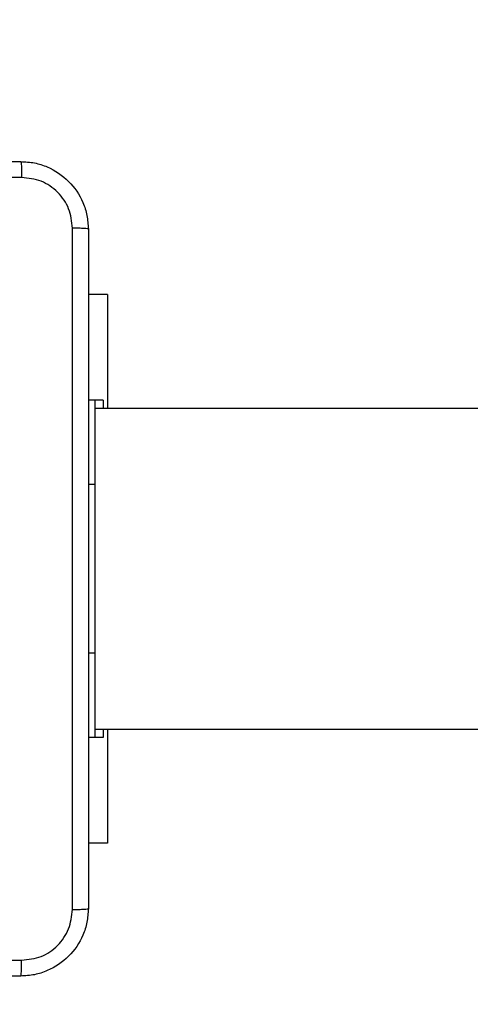
# Model space of a CAD drawing. Units: millimetres. Extents: x -297 to 1077, y 54 to 895.
# Drawn here: x 443 to 448, y 487 to 499 of the extents above; entities that cross this region are included whole.
import ezdxf

# ---------------------------------------------------------------- set-up
doc = ezdxf.new("R2010")
doc.units = ezdxf.units.MM
doc.header["$LTSCALE"] = 100
doc.header["$PDSIZE"] = -1
doc.layers.add('VP-DIM', color=7, linetype='Continuous')
doc.layers.add('VP-HIC', color=6, linetype='Continuous')
doc.layers.add('VP-EQ', color=7, linetype='Continuous', true_color=0x8a3492)
doc.dimstyles.get("Standard").update_dxf_attribs({"dimtxt": 14, "dimasz": 20, "dimexe": 20, "dimexo": 50, "dimgap": 20, "dimtad": 0, "dimdec": 0, "dimzin": 0, "dimdsep": 46, "dimtxsty": 'Standard', "dimcen": -0.09, "dimadec": 0, "dimazin": 0, "dimtfac": 1, "dimtdec": 4, "dimtofl": 0, "dimtmove": 0, "dimatfit": 3, "dimfxl": 70, "dimfxlon": 1, "dimtolj": 1, "dimtzin": 0, "dimarcsym": 0})

# ---------------------------------------------------------------- blocks, each defined once
blk = doc.blocks.new('*D5')
at = {"layer": 'Defpoints', "color": 0}
for p in [(437.925, 687.696), (685.031, 68.849), (1057.478, 68.849)]:
    blk.add_point(p, dxfattribs=at)
at = {"layer": 'VP-DIM', "color": 0, "lineweight": -2}
for p, q in [((987.478, 687.696), (1077.478, 687.696)), ((1057.478, 667.696), (1057.478, 401.065)), ((1057.478, 88.849), (1057.478, 328.398)), ((987.478, 68.849), (1077.478, 68.849))]:
    blk.add_line(p, q, dxfattribs=at)
at = {"layer": 'VP-DIM', "color": 0}
for points in [[(1060.811, 667.696), (1054.145, 667.696), (1057.478, 687.696)], [(1054.145, 88.849), (1060.811, 88.849), (1057.478, 68.849)]]:
    blk.add_solid(points, dxfattribs=at)
at = {"layer": 'VP-DIM', "color": 0, "insert": (1057.478, 364.731), "char_height": 14, "attachment_point": 5, "rotation": 90}
blk.add_mtext('\\A1;619', dxfattribs=at)
blk = doc.blocks.new('*D6')
at = {"layer": 'Defpoints', "color": 0}
for p in [(711.697, 797.97), (390.071, 406.408), (711.697, 245.532)]:
    blk.add_point(p, dxfattribs=at)
at = {"layer": 'VP-DIM', "color": 0, "lineweight": -2}
for p, q in [((390.071, 727.97), (390.071, 817.97)), ((711.697, 727.97), (711.697, 817.97)), ((410.071, 797.97), (511.471, 797.97)), ((691.697, 797.97), (588.804, 797.97))]:
    blk.add_line(p, q, dxfattribs=at)
at = {"layer": 'VP-DIM', "color": 0}
for points in [[(410.071, 801.303), (410.071, 794.637), (390.071, 797.97)], [(691.697, 794.637), (691.697, 801.303), (711.697, 797.97)]]:
    blk.add_solid(points, dxfattribs=at)
at = {"layer": 'VP-DIM', "color": 0, "insert": (550.138, 797.97), "char_height": 14, "attachment_point": 5}
blk.add_mtext('\\A1;322', dxfattribs=at)
blk = doc.blocks.new('*D8')
at = {"layer": 'Defpoints', "color": 0}
for p in [(862.212, 874.588), (220.533, 391.145), (862.212, 246.03)]:
    blk.add_point(p, dxfattribs=at)
at = {"layer": 'VP-DIM', "color": 0, "lineweight": -2}
for p, q in [((220.533, 804.588), (220.533, 894.588)), ((862.212, 804.588), (862.212, 894.588)), ((240.533, 874.588), (512.383, 874.588)), ((842.212, 874.588), (589.716, 874.588))]:
    blk.add_line(p, q, dxfattribs=at)
at = {"layer": 'VP-DIM', "color": 0}
for points in [[(240.533, 877.921), (240.533, 871.254), (220.533, 874.588)], [(842.212, 871.254), (842.212, 877.921), (862.212, 874.588)]]:
    blk.add_solid(points, dxfattribs=at)
at = {"layer": 'VP-DIM', "color": 0, "insert": (551.05, 874.588), "char_height": 14, "attachment_point": 5}
blk.add_mtext('\\A1;642', dxfattribs=at)
blk = doc.blocks.new('RC1449_')
at = {"color": 7, "linetype": 'Continuous', "lineweight": 25}
for p, q in [((443.591, 495.771), (443.366, 495.771)), ((443.591, 495.771), (443.591, 494.421)), ((443.441, 494.521), (443.366, 494.521)), ((443.541, 494.521), (443.441, 494.521)), ((443.441, 494.521), (443.441, 493.521)), ((443.541, 494.521), (443.541, 494.421)), ((461.738, 494.421), (443.441, 494.421)), ((443.441, 493.521), (443.441, 491.521)), ((443.441, 491.521), (443.441, 490.521)), ((443.441, 490.621), (461.738, 490.621)), ((443.541, 490.621), (443.541, 490.521)), ((443.591, 490.621), (443.591, 489.271)), ((443.441, 490.521), (443.366, 490.521)), ((443.541, 490.521), (443.441, 490.521)), ((443.591, 489.271), (443.366, 489.271))]:
    blk.add_line(p, q, dxfattribs=at)
at = {"color": 8, "linetype": 'Continuous', "lineweight": 25}
for p, q in [((443.441, 493.521), (443.366, 493.521)), ((443.441, 491.521), (443.366, 491.521))]:
    blk.add_line(p, q, dxfattribs=at)
at = {"color": 7, "linetype": 'Continuous', "lineweight": 25}
for points, knots in [([(434.516, 497.346), (435.41, 497.346), (437.198, 497.346), (439.883, 497.346), (441.672, 497.346), (442.566, 497.346)], [0, 0, 0, 0, 0.333296, 0.666701, 1, 1, 1, 1]), ([(442.566, 497.346), (442.567, 497.344), (442.57, 497.338), (442.573, 497.295), (442.576, 497.233), (442.576, 497.184), (442.576, 497.159)], [0, 0, 0, 0, 0.250422, 0.500155, 0.750048, 1, 1, 1, 1]), ([(442.566, 497.346), (442.62, 497.343), (442.728, 497.337), (442.928, 497.272), (443.146, 497.126), (443.291, 496.909), (443.356, 496.708), (443.362, 496.601), (443.366, 496.546)], [0, 0, 0, 0, 0.130548, 0.257575, 0.500018, 0.742667, 0.869631, 1, 1, 1, 1]), ([(442.576, 497.159), (441.904, 497.159), (440.56, 497.159), (439.214, 497.159), (438.541, 497.159)], [0, 0, 0, 0, 0.5000084, 1, 1, 1, 1]), ([(443.178, 496.557), (443.169, 496.636), (443.151, 496.793), (443.012, 496.992), (442.812, 497.131), (442.655, 497.149), (442.576, 497.159)], [0, 0, 0, 0, 0.249954, 0.500054, 0.749965, 1, 1, 1, 1]), ([(443.178, 488.486), (443.178, 489.382), (443.178, 491.175), (443.178, 493.868), (443.178, 495.661), (443.178, 496.557)], [0, 0, 0, 0, 0.333337, 0.666663, 1, 1, 1, 1]), ([(443.366, 496.546), (443.363, 496.548), (443.357, 496.55), (443.315, 496.554), (443.253, 496.556), (443.203, 496.557), (443.178, 496.557)], [0, 0, 0, 0, 0.249934, 0.499856, 0.74959, 1, 1, 1, 1]), ([(443.366, 496.546), (443.366, 495.652), (443.366, 493.864), (443.366, 491.179), (443.366, 489.39), (443.366, 488.496)], [0, 0, 0, 0, 0.333296, 0.666702, 1, 1, 1, 1]), ([(443.366, 488.496), (443.362, 488.442), (443.356, 488.334), (443.291, 488.134), (443.146, 487.916), (442.928, 487.771), (442.728, 487.706), (442.62, 487.7), (442.566, 487.696)], [0, 0, 0, 0, 0.130548, 0.257576, 0.500018, 0.742663, 0.869627, 1, 1, 1, 1]), ([(442.576, 487.884), (442.655, 487.893), (442.813, 487.911), (443.012, 488.05), (443.15, 488.249), (443.169, 488.407), (443.178, 488.486)], [0, 0, 0, 0, 0.249958, 0.500056, 0.749966, 1, 1, 1, 1]), ([(443.178, 488.486), (443.203, 488.486), (443.253, 488.486), (443.315, 488.489), (443.357, 488.492), (443.363, 488.495), (443.366, 488.496)], [0, 0, 0, 0, 0.250409, 0.500144, 0.750066, 1, 1, 1, 1]), ([(434.505, 487.884), (435.401, 487.884), (437.194, 487.884), (439.887, 487.884), (441.68, 487.884), (442.576, 487.884)], [0, 0, 0, 0, 0.3333362, 0.6666638, 1, 1, 1, 1]), ([(442.566, 487.696), (442.567, 487.699), (442.57, 487.705), (442.573, 487.747), (442.576, 487.809), (442.576, 487.859), (442.576, 487.884)], [0, 0, 0, 0, 0.2499301, 0.4998483, 0.7495946, 1, 1, 1, 1]), ([(442.566, 487.696), (441.672, 487.696), (439.883, 487.696), (437.198, 487.696), (435.41, 487.696), (434.516, 487.696)], [0, 0, 0, 0, 0.333296, 0.666701, 1, 1, 1, 1])]:
    blk.add_open_spline(points, degree=3, knots=knots, dxfattribs=at)
blk = doc.blocks.new('RC1449_2D')
at = {"layer": 'VP-EQ', "color": 0}
blk.add_blockref('RC1449_', (0, 0), dxfattribs=at)

msp = doc.modelspace()

# ---------------------------------------------------------------- linework, layer by layer
at = {"layer": 'VP-HIC', "color": 30}
msp.add_lwpolyline([(640.441, 487.696, 0.414214), (440.441, 687.696), (436.641, 687.696, 0.414214), (236.641, 487.696), (236.641, 423.346, 0.414214), (436.641, 223.346), (440.441, 223.346, 0.414214), (640.441, 423.346)], format="xyb", close=True, dxfattribs=at)

# ---------------------------------------------------------------- block references
at = {"layer": 'VP-EQ', "color": 0}
msp.add_blockref('RC1449_2D', (0, 0), dxfattribs=at)

# ---------------------------------------------------------------- dimensions: what is measured, and where the dimension line sits
at = {"layer": 'VP-DIM', "color": 0}
for base, p1, p2, picture, middle in [((862.212, 874.588), (220.533, 391.145), (862.212, 246.03), '*D8', (551.05, 874.588)), ((711.697, 797.97), (390.071, 406.408), (711.697, 245.532), '*D6', (550.138, 797.97))]:
    dim = msp.add_linear_dim(base=base, p1=p1, p2=p2, dimstyle='Standard', dxfattribs=at)
    dim.commit()
    dim.dimension.update_dxf_attribs({"geometry": picture, "text_midpoint": middle, "dimtype": 160})
dim = msp.add_linear_dim(base=(1057.478, 68.849), p1=(437.925, 687.696), p2=(685.031, 68.849), angle=90, dimstyle='Standard', dxfattribs=at)
dim.commit()
dim.dimension.update_dxf_attribs({"geometry": '*D5', "text_midpoint": (1057.478, 364.731), "dimtype": 160})

doc.saveas('drawing.dxf')
